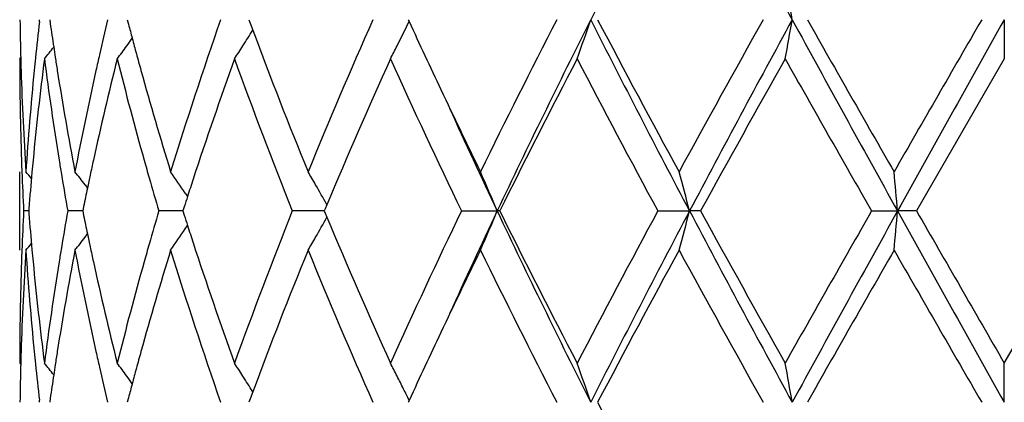
# Model space of a CAD drawing. Units: inches. Extents: x 7.7 to 14.2, y -2.5 to 21.1.
# Drawn here: x 10.7 to 10.9, y 6.6 to 6.7 of the extents above; entities that cross this region are included whole.
import ezdxf

# ---------------------------------------------------------------- set-up
doc = ezdxf.new("R2010")
doc.units = ezdxf.units.IN
doc.header["$LTSCALE"] = 1.21
doc.header["$MEASUREMENT"] = 0
doc.layers.get('0').update_dxf_attribs({"linetype": 'CONTINUOUS'})

msp = doc.modelspace()

# ---------------------------------------------------------------- linework, layer by layer
at = {"color": 7, "linetype": 'CONTINUOUS'}
for p, q in [((10.6926851555, 6.738138045), (10.6927459555, 6.7386660132)), ((10.6953035884, 6.738666013), (10.6954378247, 6.7377206458)), ((10.7150031547, 6.738666013), (10.715311409, 6.7374943845)), ((10.7458692868, 6.738666013), (10.746189823, 6.7378013546)), ((10.746189823, 6.7378013546), (10.746849857, 6.7360273294)), ((10.7863542278, 6.7386660129), (10.7865725671, 6.7381911085)), ((10.9376923427, 6.7386659259), (10.9376923427, 6.7287108917)), ((10.6876923427, 6.7287108917), (10.6879699942, 6.7290468744)), ((10.9376923427, 6.7287108917), (10.9154189773, 6.690082124)), ((10.6876923427, 6.680128215), (10.6876923427, 6.7000366443)), ((10.7042708028, 6.6967400753), (10.7049126813, 6.6958999833)), ((10.7297241905, 6.6946519818), (10.7303242263, 6.6937657181)), ((10.6900218623, 6.6907025271), (10.6899733308, 6.6900821242)), ((10.7039122446, 6.6912124378), (10.7036818021, 6.6900821242)), ((10.7294681327, 6.6911594414), (10.7291245391, 6.6900821242)), ((10.7652577981, 6.6906375684), (10.7650257367, 6.6900821243)), ((10.7656854117, 6.6916592963), (10.7652577981, 6.6906375684)), ((10.6899725954, 6.6900821367), (10.6886865251, 6.690082124)), ((10.6899733308, 6.6900821242), (10.6900218434, 6.6894619189)), ((10.7030124392, 6.6900821522), (10.6998859109, 6.690082124)), ((10.7036815198, 6.6900821583), (10.7030124392, 6.6900821522)), ((10.7036818021, 6.6900821242), (10.7039121857, 6.6889520218)), ((10.7262686188, 6.6900821522), (10.7230099042, 6.690082124)), ((10.7291245146, 6.6900821773), (10.7262686188, 6.6900821522)), ((10.7291245391, 6.6900821242), (10.7294680472, 6.6890050012)), ((10.7633510193, 6.6900821808), (10.7568989714, 6.690082124)), ((10.7650260087, 6.6900821958), (10.7633510193, 6.6900821808)), ((10.7650257367, 6.6900821243), (10.7652577144, 6.6895268423)), ((10.7652577144, 6.6895268423), (10.7656853244, 6.6885050538)), ((10.7998537732, 6.690082124), (10.8089406548, 6.6900822097)), ((10.8095851587, 6.690082124), (10.8089406548, 6.6900822097)), ((10.8497203761, 6.690082124), (10.857764856, 6.6900822097)), ((10.86056841, 6.690082124), (10.857764856, 6.6900822097)), ((10.9039982611, 6.690082124), (10.9105969552, 6.6900822097)), ((10.9154189773, 6.690082124), (10.9105969552, 6.6900822097)), ((10.9376923426, 6.6514532516), (10.959965708, 6.6900821241)), ((10.7297239093, 6.6855122513), (10.7303241068, 6.6863987106)), ((10.7042707732, 6.6834246243), (10.7049125565, 6.6842645558)), ((10.6876923426, 6.6514532519), (10.6879699949, 6.651117281)), ((10.9376923427, 6.6414981234), (10.9376923427, 6.6514532516)), ((10.7153114903, 6.6426696735), (10.7150032828, 6.6414981628)), ((10.7468499988, 6.6441368809), (10.7461899476, 6.6423627146)), ((10.6927458991, 6.6414981631), (10.6926851072, 6.6420260914)), ((10.6954378692, 6.6424434039), (10.6953036574, 6.6414981628)), ((10.7461899476, 6.6423627146), (10.7458694676, 6.6414981628)), ((10.7865727602, 6.6419730241), (10.7863544522, 6.6414981631))]:
    msp.add_line(p, q, dxfattribs=at)
msp.add_circle((10.9376923427, 7.8926695021), 3.25, dxfattribs=at)
at = {"color": 9, "linetype": 'CONTINUOUS'}
for radius in [3.2115516844, 3.1422181513, 3.0828434898]:
    msp.add_circle((10.9376923427, 7.8926695021), radius, dxfattribs=at)
at = {"color": 7, "linetype": 'CONTINUOUS'}
for centre, radius, start, end in [((13.3445232313, 5.473179877), 2.8126050222, 152.146817386, 153.2605636739), ((14.3506773143, 8.6307726881), 3.9495584564, 207.8246237103, 208.6245442083), ((9.8872110578, 6.5655585117), 1.0115534102, 9.8535421768, 10.4263311789), ((11.4386200752, 6.7486333405), 0.7509278218, 180.7605292432, 181.5197908976), ((11.4642513511, 6.6495427321), 0.7766360304, 173.4496832296, 174.1313617204), ((11.4880481981, 6.8507542414), 0.8006296259, 188.1161844732, 188.551771239), ((11.5717155258, 6.5331423073), 0.8858700957, 166.5850286516, 167.1773718793), ((11.7342129109, 6.39019196), 1.0547389397, 160.7076173012, 162.9165436608), ((12.066236367, 6.1669173751), 1.4099923178, 156.0776808285, 157.7839066336), ((10.3545509225, 6.9490319264), 0.480728892, 333.1633573187, 333.9861191514), ((12.3357037309, 7.4507688744), 1.705161117, 204.7017412608, 205.3401450886), ((12.6838501436, 5.7810708568), 2.0918322824, 152.7561703909, 153.9400454186), ((12.7683276927, 5.762252983), 2.1679632466, 153.2317656134, 154.6610245988), ((10.2766335001, 6.9269855356), 0.5870828138, 340.2614529468, 341.2903936302), ((13.3504428196, 8.0072114235), 2.8192681312, 206.7408356481, 207.8519401949), ((13.3939055203, 8.0849818255), 2.8919702602, 207.7449063852, 208.6131466048), ((14.1701345974, 4.892965985), 3.7755541397, 150.7346219492, 151.4044310613), ((14.3588966097, 4.8421200103), 3.9588998279, 151.3760493204, 152.1740776186), ((9.8873445716, 6.9117407845), 1.0114162948, 349.5740875179, 350.1469805218), ((16.6149355826, 9.8630562085), 6.5274223988, 208.5976638619, 209.0845060202), ((17.0109311892, 10.2037736258), 7.0357074928, 209.5052349766, 209.8673431654), ((24.0719308667, -0.8535260615), 15.1756580986, 149.9809772263, 150.1492747018), ((26.4404930372, -1.9391729618), 17.7663084835, 150.7616677493, 150.941068182), ((11.6208037256, 6.9763602141), 0.9364684832, 194.7777844966, 195.003042661), ((10.3640415919, 6.9732877599), 0.4503862027, 327.6073714318, 328.2106366893), ((11.9190839667, 7.1734130419), 1.2511750755, 200.461624755, 202.2312336475), ((10.3543668623, 6.9955883408), 0.446595096, 323.828762252, 324.1341836385), ((11.6280423092, 6.9783006959), 0.9439626516, 195.0030718115, 195.2486937433), ((10.3427041369, 7.0119845534), 0.4512481634, 321.1152554685, 321.6007087868), ((11.4921469797, 6.8513675801), 0.8047740421, 188.5515589631, 188.7368155423), ((10.3539149943, 6.9959193706), 0.4471552434, 323.3036339244, 323.8286939167), ((10.3648931839, 6.9727471843), 0.4493775249, 327.1082145658, 327.6074029326), ((10.3586034605, 6.9469824962), 0.4761876115, 332.7178219235, 333.1632598196), ((11.4386583192, 6.7287204067), 0.7509659765, 180.0007259554, 181.9659453281), ((11.4395307161, 6.7486562303), 0.7518387494, 181.5196940777, 181.7428463467), ((11.4681413123, 6.629224572), 0.7805470309, 172.6773232083, 174.579530724), ((11.460738896, 6.6499060738), 0.7731048333, 174.1315318606, 174.367074486), ((11.4888095427, 6.8309222999), 0.8013940278, 187.3275776794, 189.1881451875), ((11.4950108174, 6.851808169), 0.8076715729, 188.7368489717, 188.9763333459), ((11.5796223592, 6.5114287814), 0.893979417, 165.9333486839, 167.6288452488), ((11.5628484025, 6.5351643697), 0.8767753391, 167.1776151877, 167.4426479073), ((11.6241221685, 6.9572695674), 0.9398856216, 194.0741325604, 195.6986034531), ((11.6360398384, 6.9804813991), 0.9522521595, 195.2487240645, 195.5133037308), ((11.7889127019, 6.3518198132), 1.1124667194, 160.1969118037, 161.8604347954), ((11.8995583141, 7.1459636535), 1.2302432046, 199.8258771142, 201.750288827), ((12.1497886125, 6.1109767395), 1.5009776489, 155.6974745221, 157.2401462634), ((12.3642097672, 7.4439273196), 1.7365172775, 204.3222529593, 205.7288833461), ((12.8481378327, 5.6781252681), 2.2759072219, 152.5088371534, 153.5997627732), ((13.3299357834, 8.0310012043), 2.8194915226, 207.5090271401, 208.3977049883), ((14.6860895397, 4.5867916273), 4.3655976483, 150.6176089733, 151.1977865373), ((16.6694385602, 9.9896505537), 6.6428498149, 209.3994035459, 209.7825580876), ((11.4424152631, 6.7487532182), 0.7547249118, 181.7435457812, 183.7009458572), ((11.4519109977, 6.650722891), 0.7642393909, 174.363053966, 176.3003289588), ((11.508081542, 6.8539096423), 0.820910105, 188.9788709085, 190.803537328), ((11.5389353723, 6.5403535528), 0.8523061309, 167.4336370336, 169.2015844197), ((11.6625666688, 6.9879083076), 0.9797989929, 195.5168949203, 197.0860051267), ((12.4618291747, 7.5103922569), 1.844669422, 205.3372257734, 206.058961913), ((12.4782604354, 7.4804236054), 1.8469618436, 204.4419391746, 205.33526941), ((11.4405729345, 6.7287813175), 0.7528815544, 181.9655795197, 182.1913298401), ((11.4572950124, 6.6303267331), 0.7696451215, 174.5849389542, 174.8134042843), ((11.5010953523, 6.8328764768), 0.8138342398, 189.18584606, 189.4358288781), ((11.5532407739, 6.5173708264), 0.8669373733, 167.6388900137, 167.8919951669), ((11.6500820094, 6.9645048542), 0.9668348213, 195.695122637, 195.9714119486), ((11.4422525465, 6.7288483258), 0.7545625003, 182.1915376349, 182.944909158), ((10.3390495553, 6.4121700732), 0.4533404056, 39.1354001763, 39.4192341131), ((11.4543804133, 6.6305893601), 0.7667187147, 174.8132602921, 175.503215011), ((11.5090618189, 6.8342145688), 0.8219122896, 189.4368007875, 190.0997435013), ((10.3476813031, 6.4236173576), 0.4491682204, 37.4495994853, 37.9811791003), ((11.5481490444, 6.5184635949), 0.861729701, 167.8920245688, 168.1175492982), ((11.6655099778, 6.968938316), 0.9828871576, 195.9724147125, 196.4818321102), ((10.3600090538, 6.4436938332), 0.4468436816, 34.1681558911, 35.0068570941), ((11.7336936764, 6.3702447762), 1.0542557798, 161.8777047028, 162.129281348), ((10.3655732485, 6.4688023979), 0.4580009706, 29.8465929434, 30.323200785), ((10.330225355, 6.4912796257), 0.5183539386, 22.5523074226, 23.7489959415), ((10.1607709706, 6.5104018913), 0.7197815593, 14.4557211535, 15.2755568814), ((8.975952451, 6.5210142949), 1.9420178469, 4.9943702449, 5.2892450442), ((11.5424536092, 6.519660394), 0.8559098807, 168.1174447769, 168.4377561563), ((10.3634590998, 6.4675893331), 0.4604384182, 29.1207383846, 29.846592537), ((11.7245748532, 6.3731879276), 1.0446737619, 162.1294378064, 162.2794948012), ((11.4424106677, 6.6513104492), 0.7547206939, 177.0552926184, 177.8084610721), ((11.4535116154, 6.749497378), 0.7658465175, 184.4960852022, 185.1867965006), ((11.5077440812, 6.5461842433), 0.8205738378, 169.9002458773, 170.5642308984), ((11.5421892546, 6.8604380673), 0.8556377201, 191.5614613423, 191.8818695686), ((11.6632628247, 6.4118958315), 0.9805422825, 163.5184501447, 164.029056671), ((11.7240343759, 7.006782126), 1.0440998435, 197.7193701146, 197.8695102462), ((11.8784326418, 6.2422215627), 1.2076493101, 158.2317565907, 160.1921802071), ((10.3633402387, 6.9126530531), 0.4605801575, 330.15238259, 330.877972728), ((12.116358488, 7.2546299538), 1.4645188279, 202.7406424582, 204.321729799), ((12.3255631421, 5.95428104), 1.6938690369, 154.2534656976, 155.6955172918), ((12.4735499508, 5.9019156491), 1.8417737743, 154.6631743333, 155.5589579712), ((10.3301019449, 6.8889467858), 0.5184916872, 336.2502704297, 337.4465963187), ((12.7641924491, 7.6158890371), 2.1633603169, 205.3374378116, 206.7697487267), ((12.7759333323, 7.6653323542), 2.1949118778, 206.3800442883, 207.5112303182), ((13.2404329048, 5.3966625671), 2.7181686013, 151.5857947331, 152.507601745), ((13.3472262531, 5.37463132), 2.8156400855, 152.1476764479, 153.2602178541), ((10.1605958555, 6.8698173894), 0.7199648256, 344.7239368012, 345.5435299806), ((14.3516366387, 8.534139335), 3.9506564917, 207.8249844632, 208.6246832572), ((14.4496371286, 8.6618010528), 4.0950079122, 208.7829781732, 209.4014943208), ((16.2344026348, 3.6375660909), 6.1425617555, 150.2019048594, 150.6162668485), ((16.6089425851, 3.5204424668), 6.5205643174, 150.9154994985, 151.4028561844), ((8.9754670591, 6.8592017115), 1.9425058869, 354.7105725608, 355.0053603444), ((26.4130050586, 15.3039411932), 17.7348026093, 209.0585862381, 209.2383064203), ((29.6933912297, 17.4917044354), 21.6630396406, 209.9087341846, 210.0266693879), ((10.3598774248, 6.9365714641), 0.4470091167, 324.992266693, 325.8305524377), ((11.7328231919, 7.0096185883), 1.053335037, 197.8696612111, 198.1214425014), ((10.3475353232, 6.9566704135), 0.449358924, 322.0179227197, 322.549258324), ((11.5476864741, 6.8615931449), 0.8612549814, 191.8817685552, 192.1074009313), ((10.3654413209, 6.9114472549), 0.4581576597, 329.6759756212, 330.1524017981), ((11.4407162089, 6.6513780405), 0.7530248898, 177.808669959, 178.0344804687), ((10.3388902144, 6.9681349836), 0.4535525237, 320.5798657464, 320.8635456929), ((11.4570840536, 6.749815041), 0.7694330452, 185.1863052393, 185.4149345531), ((11.5016253817, 6.5472047519), 0.8143706202, 170.564483494, 170.8143940116), ((11.5525983992, 6.8626472745), 0.8662787447, 192.107429413, 192.3608131744), ((11.6511693512, 6.4153599636), 0.9679624453, 164.0292285736, 164.3052692921), ((11.7731286241, 7.0229224689), 1.095779235, 198.1270747009, 199.8159635152), ((11.4435461058, 6.6313582699), 0.7558568415, 176.3005500761, 178.2550113032), ((11.4542036563, 6.7296278795), 0.7665392687, 183.7024804696, 185.6339343896), ((11.5123748532, 6.5255088231), 0.8252672288, 169.201432397, 171.0164568777), ((11.5452239157, 6.8411083522), 0.8587263317, 190.804813766, 192.5595337709), ((11.670724397, 6.3898754181), 0.988296279, 162.9209955416, 164.4766061043), ((11.7514719889, 6.9956326285), 1.0728991909, 197.1016083857, 199.2731730183), ((11.9394542658, 6.1988034783), 1.2730384037, 157.7844970023, 159.5237369315), ((12.0968147497, 7.2262531197), 1.4432182174, 202.2350875468, 203.9020512615), ((12.4814969936, 5.8603153755), 1.8664923847, 153.9454634535, 154.6586914551), ((12.7456103452, 7.6300612227), 2.1609179856, 206.0781693279, 207.224207166), ((13.4913468359, 5.2430237678), 3.0024902221, 151.4035465239, 152.2398359139), ((14.3563933799, 8.5900894448), 3.9883391446, 208.6126938976, 209.2467738181), ((17.5650159898, 2.860637171), 7.6734429346, 150.1484476971, 150.4804646043), ((27.465053562, 16.1872826652), 19.0909841754, 209.8672302922, 210.0010133629), ((11.4382176414, 6.6514507493), 0.7505252986, 178.0334857448, 179.9998089541), ((11.4649123769, 6.7505805814), 0.7772986766, 185.4166581031, 187.3267669445), ((11.4850807589, 6.5497802857), 0.7976270245, 170.807313828, 172.6766222421), ((11.5721262356, 6.8669786157), 0.8862811046, 192.3640885363, 194.0742711968), ((11.6164779193, 6.4249212045), 0.9319780147, 164.2942230051, 165.9324385592), ((12.3537121491, 5.9210301215), 1.7250172558, 154.6646463346, 155.2957959649), ((11.43960782, 6.6315071091), 0.7519158503, 178.2572092917, 178.480400487), ((11.4608681467, 6.7302668909), 0.7732342993, 185.6325751283, 185.8681379824), ((11.4950393441, 6.5283587349), 0.8076993617, 171.024118038, 171.2636504766), ((11.5630388518, 6.8450319011), 0.876968159, 192.5566416211, 192.8216661403), ((11.6360179012, 6.3997032659), 0.952225605, 164.4874835937, 164.7521159778), ((11.438708572, 6.6315297087), 0.7510163191, 178.4803047096, 179.2394744225), ((11.4653076734, 6.7307314233), 0.7776980556, 185.8687423842, 186.5494912281), ((10.3426710644, 6.3681422581), 0.4512973428, 38.4004043665, 38.8857980729), ((11.4922255999, 6.5287915923), 0.8048525175, 171.2636833392, 171.4489171039), ((11.5740245368, 6.8475484315), 0.8882383832, 192.8226897806, 193.413453737), ((10.3538765581, 6.3842061164), 0.4472091623, 36.1723821007, 36.6973944853), ((10.3648361795, 6.4073710628), 0.4494503156, 32.3936308277, 32.8927520869), ((10.3581128265, 6.432922629), 0.4767423944, 26.8378860993, 27.2828164493), ((10.276637595, 6.4531723915), 0.5870810591, 18.7102951898, 19.7392530388), ((9.8873594428, 6.4684189929), 1.0114024592, 9.853401231, 10.4263081788), ((11.4881968922, 6.5293944105), 0.8007789604, 171.4487084575, 171.8842264288), ((10.3543613943, 6.384561338), 0.446608123, 35.8669137576, 36.1723060924), ((11.6281774472, 6.4018410162), 0.9440989393, 164.7521457373, 164.9977293762), ((10.3640409323, 6.4068663752), 0.4503921903, 31.7903993503, 32.3936450513), ((10.3551575808, 6.4314299739), 0.4800532087, 26.3945981034, 26.837609153), ((11.6210777534, 6.4037441579), 0.9367485924, 164.9977579114, 165.2229595088), ((10.3521916621, 6.4299597505), 0.4833635302, 26.0161143511, 26.3944151681), ((13.3934150547, 7.9875224918), 2.8914002608, 207.7443213639, 208.6127360604)]:
    msp.add_arc(centre, radius, start, end, dxfattribs=at)

doc.saveas('drawing.dxf')
